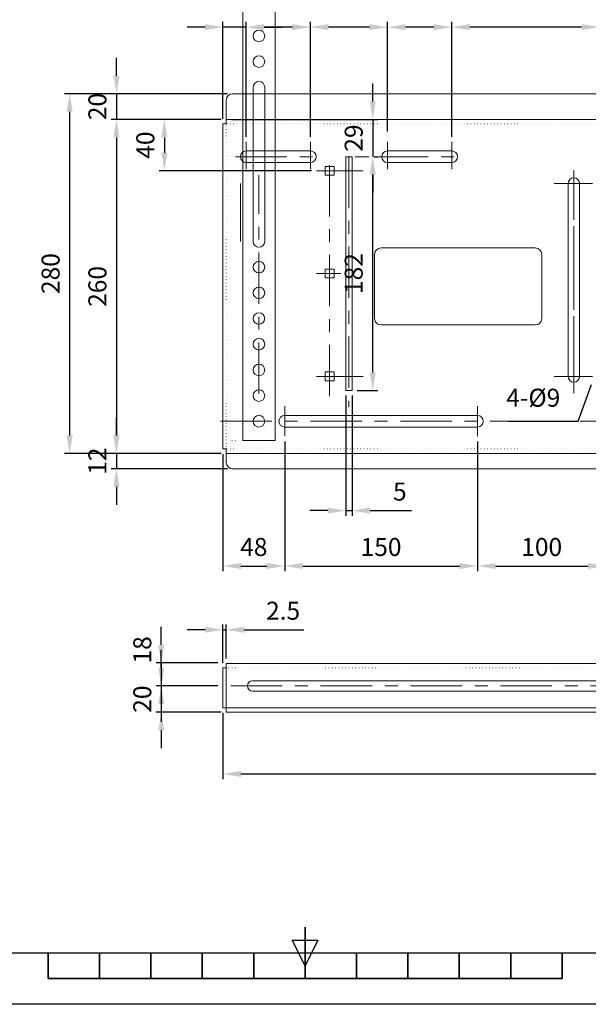
# Model space of a CAD drawing. Units: millimetres. Extents: x 3747 to 5427, y 2917 to 4105.
# Drawn here: x 4365 to 4807, y 2917 to 3683 of the extents above; entities that cross this region are included whole.
import ezdxf

# ---------------------------------------------------------------- set-up
doc = ezdxf.new("R2010")
doc.units = ezdxf.units.MM
doc.header["$LTSCALE"] = 10
doc.linetypes.add('CENTER', pattern=[7, 4, -1, 1, -1])
doc.linetypes.add('DOT', pattern=[0.25, 0, -0.25])
doc.layers.add('AM_BOR', color=7, linetype='Continuous', lineweight=50)
doc.layers.add('CSLAYER1', color=7, linetype='Continuous', lineweight=13)
doc.styles.get("Standard").update_dxf_attribs({"font": 'ISOCP.SHX', "bigfont": 'EXTFONT.SHX'})

# ---------------------------------------------------------------- blocks, each defined once
blk = doc.blocks.new('ISO_A3')
blk.add_line((10, 10), (410, 10))
at = {"layer": 'AM_BOR', "color": 140, "lineweight": 35}
for p, q in [((210, 5), (210, 15)), ((160, 5), (160, 10)), ((170, 5), (170, 10)), ((180, 5), (180, 10)), ((190, 5), (190, 10)), ((200, 5), (200, 10)), ((220, 5), (220, 10)), ((230, 5), (230, 10)), ((240, 5), (240, 10)), ((250, 5), (250, 10)), ((260, 5), (260, 10)), ((160, 5), (260, 5))]:
    blk.add_line(p, q, dxfattribs=at)
at = {"layer": 'AM_BOR', "color": 1, "lineweight": 25}
for p, q in [((210, 7.5), (207.5, 12.5)), ((207.5, 12.5), (212.5, 12.5)), ((212.5, 12.5), (210, 7.5)), ((420, 0), (0, 0))]:
    blk.add_line(p, q, dxfattribs=at)

msp = doc.modelspace()

# ---------------------------------------------------------------- linework, layer by layer
for p, q in [((4522.79, 3606.15), (4522.79, 3681.5)), ((4540.79, 3592.19), (4540.79, 3681.5)), ((4540.79, 3592.19), (4540.79, 3681.5)), ((4590.79, 3592.19), (4590.79, 3681.5)), ((4590.79, 3592.19), (4590.79, 3681.5)), ((4650.79, 3596.19), (4650.79, 3681.5)), ((4650.79, 3596.19), (4650.79, 3681.5)), ((4700.79, 3592.19), (4700.79, 3681.5)), ((4700.79, 3592.19), (4700.79, 3681.5)), ((4508.79, 3677.5), (4494.79, 3677.5)), ((4540.79, 3677.5), (4522.79, 3677.5)), ((4576.79, 3677.5), (4554.79, 3677.5)), ((4554.79, 3677.5), (4568.79, 3677.5)), ((4636.79, 3677.5), (4604.79, 3677.5)), ((4686.79, 3677.5), (4664.79, 3677.5)), ((4801.79, 3677.5), (4714.79, 3677.5)), ((4439.86, 3639.65), (4439.86, 3653.65)), ((4639.31, 3619.65), (4639.31, 3633.65)), ((4526.29, 3625.65), (4399.45, 3625.65)), ((4526.28, 3625.65), (4435.86, 3625.65)), ((4439.86, 3625.65), (4439.86, 3605.65)), ((4403.45, 3611.65), (4403.45, 3359.65)), ((4521.29, 3605.65), (4435.86, 3605.65)), ((4521.29, 3605.65), (4435.86, 3605.65)), ((4521.29, 3605.65), (4473.14, 3605.65)), ((4529.29, 3605.65), (4643.31, 3605.65)), ((4639.31, 3605.65), (4639.31, 3576.65)), ((4439.86, 3591.65), (4439.86, 3577.65)), ((4439.86, 3591.65), (4439.86, 3359.65)), ((4477.14, 3591.65), (4477.14, 3579.65)), ((4640.35, 3576.65), (4643.31, 3576.65)), ((4640.35, 3576.65), (4643.31, 3576.65)), ((4591.64, 3565.65), (4473.14, 3565.65)), ((4639.31, 3562.65), (4639.31, 3548.65)), ((4639.31, 3408.65), (4639.31, 3562.65)), ((4618.29, 3390.65), (4618.29, 3297.15)), ((4623.29, 3390.65), (4623.29, 3297.15)), ((4627.29, 3394.65), (4643.31, 3394.65)), ((4439.86, 3359.65), (4439.86, 3373.65)), ((4570.79, 3354.99), (4570.79, 3254.02)), ((4570.79, 3354.99), (4570.79, 3254.02)), ((4720.79, 3354.99), (4720.79, 3254.02)), ((4720.79, 3354.99), (4720.79, 3254.02)), ((4521.29, 3345.65), (4399.45, 3345.65)), ((4521.29, 3345.65), (4435.86, 3345.65)), ((4521.29, 3345.65), (4435.86, 3345.65)), ((4439.86, 3345.65), (4439.86, 3333.65)), ((4522.79, 3345.15), (4522.79, 3254.02)), ((4526.29, 3333.65), (4435.86, 3333.65)), ((4439.86, 3319.65), (4439.86, 3305.65)), ((4604.29, 3301.15), (4590.29, 3301.15)), ((4618.29, 3301.15), (4623.29, 3301.15)), ((4637.29, 3301.15), (4669.47, 3301.15)), ((4536.79, 3258.02), (4556.79, 3258.02)), ((4584.79, 3258.02), (4706.79, 3258.02)), ((4734.79, 3258.02), (4806.79, 3258.02)), ((4522.79, 3182.66), (4522.79, 3212.41)), ((4525.29, 3186.16), (4525.29, 3212.41)), ((4474.79, 3196.66), (4474.79, 3210.66)), ((4508.79, 3208.41), (4494.79, 3208.41)), ((4522.79, 3208.41), (4525.29, 3208.41)), ((4539.29, 3208.41), (4585.82, 3208.41)), ((4474.79, 3178.66), (4474.79, 3192.66)), ((4518.79, 3182.66), (4470.79, 3182.66)), ((4474.79, 3182.66), (4474.79, 3164.66)), ((4518.79, 3164.66), (4470.79, 3164.66)), ((4518.79, 3164.66), (4470.79, 3164.66)), ((4474.79, 3164.66), (4474.79, 3144.16)), ((4474.79, 3150.66), (4474.79, 3136.66)), ((4521.29, 3144.16), (4470.79, 3144.16)), ((4522.79, 3143.66), (4522.79, 3092.16)), ((4474.79, 3130.16), (4474.79, 3116.16)), ((4536.79, 3096.16), (5254.79, 3096.16))]:
    msp.add_line(p, q)
at = {"ltscale": 0.5}
for p, q in [((4799.24, 3370.65), (4809.53, 3399.25)), ((4745.04, 3370.65), (4799.24, 3370.65))]:
    msp.add_line(p, q, dxfattribs=at)
for points in [[(4508.79, 3679.83), (4508.79, 3675.16), (4522.79, 3677.5)], [(4554.79, 3679.83), (4554.79, 3675.16), (4540.79, 3677.5)], [(4554.79, 3679.83), (4554.79, 3675.16), (4540.79, 3677.5)], [(4576.79, 3679.83), (4576.79, 3675.16), (4590.79, 3677.5)], [(4604.79, 3679.83), (4604.79, 3675.16), (4590.79, 3677.5)], [(4636.79, 3679.83), (4636.79, 3675.16), (4650.79, 3677.5)], [(4664.79, 3679.83), (4664.79, 3675.16), (4650.79, 3677.5)], [(4686.79, 3679.83), (4686.79, 3675.16), (4700.79, 3677.5)], [(4714.79, 3679.83), (4714.79, 3675.16), (4700.79, 3677.5)], [(4801.79, 3679.83), (4801.79, 3675.16), (4815.79, 3677.5)], [(4437.53, 3639.65), (4442.19, 3639.65), (4439.86, 3625.65)], [(4401.12, 3611.65), (4405.79, 3611.65), (4403.45, 3625.65)], [(4636.98, 3619.65), (4641.64, 3619.65), (4639.31, 3605.65)], [(4437.53, 3591.65), (4442.19, 3591.65), (4439.86, 3605.65)], [(4437.53, 3591.65), (4442.19, 3591.65), (4439.86, 3605.65)], [(4474.81, 3591.65), (4479.47, 3591.65), (4477.14, 3605.65)], [(4474.81, 3579.65), (4479.47, 3579.65), (4477.14, 3565.65)], [(4636.98, 3562.65), (4641.64, 3562.65), (4639.31, 3576.65)], [(4636.98, 3562.65), (4641.64, 3562.65), (4639.31, 3576.65)], [(4636.98, 3408.65), (4641.64, 3408.65), (4639.31, 3394.65)], [(4401.12, 3359.65), (4405.79, 3359.65), (4403.45, 3345.65)], [(4437.53, 3359.65), (4442.19, 3359.65), (4439.86, 3345.65)], [(4437.53, 3359.65), (4442.19, 3359.65), (4439.86, 3345.65)], [(4437.53, 3319.65), (4442.19, 3319.65), (4439.86, 3333.65)], [(4604.29, 3303.49), (4604.29, 3298.82), (4618.29, 3301.15)], [(4637.29, 3303.49), (4637.29, 3298.82), (4623.29, 3301.15)], [(4536.79, 3260.35), (4536.79, 3255.69), (4522.79, 3258.02)], [(4556.79, 3260.35), (4556.79, 3255.69), (4570.79, 3258.02)], [(4584.79, 3260.35), (4584.79, 3255.69), (4570.79, 3258.02)], [(4706.79, 3260.35), (4706.79, 3255.69), (4720.79, 3258.02)], [(4734.79, 3260.35), (4734.79, 3255.69), (4720.79, 3258.02)], [(4806.79, 3260.35), (4806.79, 3255.69), (4820.79, 3258.02)], [(4508.79, 3210.74), (4508.79, 3206.08), (4522.79, 3208.41)], [(4539.29, 3210.74), (4539.29, 3206.08), (4525.29, 3208.41)], [(4472.46, 3196.66), (4477.12, 3196.66), (4474.79, 3182.66)], [(4472.46, 3178.66), (4477.12, 3178.66), (4474.79, 3164.66)], [(4472.46, 3150.66), (4477.12, 3150.66), (4474.79, 3164.66)], [(4472.46, 3130.16), (4477.12, 3130.16), (4474.79, 3144.16)], [(4536.79, 3098.49), (4536.79, 3093.83), (4522.79, 3096.16)]]:
    msp.add_solid(points)
at = {"layer": 'CSLAYER1', "color": 7, "linetype": 'Continuous'}
for p, q in [((4538.29, 3355.65), (4538.29, 3780.65)), ((4563.29, 3355.65), (4563.29, 3780.65)), ((4546.29, 3510.65), (4546.29, 3630.65)), ((4555.29, 3510.65), (4555.29, 3630.65)), ((4625.63, 3576.65), (4636.35, 3576.65)), ((4563.29, 3355.65), (4538.29, 3355.65))]:
    msp.add_line(p, q, dxfattribs=at)
at = {"layer": 'CSLAYER1', "linetype": 'Continuous'}
for p, q in [((4530.28, 3625.65), (5261.29, 3625.65)), ((4525.29, 3602.15), (4525.29, 3620.65)), ((4525.29, 3605.65), (5266.29, 3605.65)), ((4522.79, 3385.65), (4522.79, 3602.15)), ((4525.29, 3602.15), (4522.79, 3602.15)), ((4540.79, 3581.15), (4590.79, 3581.15)), ((4650.79, 3581.15), (4700.79, 3581.15)), ((4540.79, 3572.15), (4590.79, 3572.15)), ((4618.29, 3576.65), (4623.29, 3576.65)), ((4618.29, 3576.65), (4618.29, 3394.65)), ((4623.29, 3576.65), (4623.29, 3394.65)), ((4650.79, 3572.15), (4700.79, 3572.15)), ((4609.19, 3569.05), (4602.39, 3569.05)), ((4602.39, 3562.25), (4602.39, 3569.05)), ((4609.19, 3562.25), (4609.19, 3569.05)), ((4609.19, 3562.25), (4602.39, 3562.25)), ((4536.29, 3510.65), (4536.29, 3555.65)), ((4791.29, 3405.65), (4791.29, 3555.65)), ((4800.29, 3405.65), (4800.29, 3555.65)), ((4645.79, 3505.65), (4765.79, 3505.65)), ((4640.79, 3500.65), (4640.79, 3450.65)), ((4770.79, 3500.65), (4770.79, 3450.65)), ((4609.19, 3489.05), (4602.39, 3489.05)), ((4602.39, 3482.25), (4602.39, 3489.05)), ((4609.19, 3482.25), (4609.19, 3489.05)), ((4609.19, 3482.25), (4602.39, 3482.25)), ((4645.79, 3445.65), (4765.79, 3445.65)), ((4609.19, 3409.05), (4602.39, 3409.05)), ((4602.39, 3402.25), (4602.39, 3409.05)), ((4609.19, 3402.25), (4609.19, 3409.05)), ((4609.19, 3402.25), (4602.39, 3402.25)), ((4618.29, 3394.65), (4623.29, 3394.65)), ((4522.79, 3385.65), (4522.79, 3349.15)), ((4720.79, 3375.15), (4570.79, 3375.15)), ((4720.79, 3366.15), (4570.79, 3366.15)), ((4525.29, 3349.15), (4522.79, 3349.15)), ((4525.29, 3338.65), (4525.29, 3349.15)), ((4525.29, 3345.65), (5268.79, 3345.65)), ((4530.29, 3333.65), (5261.29, 3333.65)), ((5266.29, 3182.16), (4525.29, 3182.16)), ((4525.29, 3144.16), (4525.29, 3182.16)), ((4522.79, 3147.66), (4522.79, 3178.66)), ((4522.79, 3178.66), (4525.29, 3178.66)), ((4855.79, 3168.66), (4545.79, 3168.66)), ((4855.79, 3160.66), (4545.79, 3160.66)), ((5268.79, 3147.66), (4522.79, 3147.66)), ((5266.29, 3144.16), (4525.29, 3144.16))]:
    msp.add_line(p, q, dxfattribs=at)
at = {"layer": 'CSLAYER1', "linetype": 'DOT'}
for p, q in [((4523.29, 3602.15), (5268.29, 3602.15)), ((4525.29, 3345.65), (4525.29, 3602.15)), ((4523.29, 3349.15), (5268.79, 3349.15)), ((5268.29, 3178.66), (4523.29, 3178.66))]:
    msp.add_line(p, q, dxfattribs=at)
at = {"layer": 'CSLAYER1', "color": 7, "linetype": 'CENTER'}
for p, q in [((4540.79, 3566.87), (4540.79, 3588.19)), ((4590.79, 3566.87), (4590.79, 3588.19)), ((4650.79, 3566.87), (4650.79, 3588.19)), ((4700.79, 3566.87), (4700.79, 3588.19)), ((4532.52, 3576.65), (4597.92, 3576.65)), ((4620.79, 3576.65), (4620.79, 3381.77)), ((4642.52, 3576.65), (4707.92, 3576.65)), ((4595.64, 3565.65), (4631.93, 3565.65)), ((4605.79, 3570.16), (4605.79, 3381.77)), ((4795.79, 3392.54), (4795.79, 3566.18)), ((4550.79, 3392.06), (4550.79, 3562.18)), ((4795.79, 3407.42), (4795.79, 3562.18)), ((4780.37, 3555.65), (4810.24, 3555.65)), ((4595.64, 3485.65), (4614.54, 3485.65)), ((4595.64, 3405.65), (4631.93, 3405.65)), ((4780.37, 3405.65), (4810.24, 3405.65)), ((4570.79, 3382.33), (4570.79, 3358.99)), ((4720.79, 3382.33), (4720.79, 3358.99)), ((4520.79, 3370.65), (5270.79, 3370.65)), ((5268.79, 3164.66), (4522.79, 3164.66))]:
    msp.add_line(p, q, dxfattribs=at)
at = {"layer": 'CSLAYER1', "color": 4, "linetype": 'DOT'}
msp.add_line((4553.29, 3355.65), (4528.29, 3355.65), dxfattribs=at)
at = {"layer": 'CSLAYER1', "color": 7, "linetype": 'Continuous'}
for centre in [(4550.79, 3670.65), (4550.79, 3650.65), (4550.79, 3490.65), (4550.79, 3470.65), (4550.79, 3450.65), (4550.79, 3430.65), (4550.79, 3410.65), (4550.79, 3390.65), (4550.79, 3370.65)]:
    msp.add_circle(centre, 4.5, dxfattribs=at)
for centre, start, end in [((4550.79, 3630.65), 0, 180), ((4550.79, 3510.65), 180, 0)]:
    msp.add_arc(centre, 4.5, start, end, dxfattribs=at)
at = {"layer": 'CSLAYER1', "linetype": 'Continuous'}
for centre, radius, start, end in [((4530.29, 3620.65), 5, 90, 180), ((4540.79, 3576.65), 4.5, 90, 270), ((4590.79, 3576.65), 4.5, 270, 90), ((4650.79, 3576.65), 4.5, 90, 270), ((4700.79, 3576.65), 4.5, 270, 90), ((4795.79, 3555.65), 4.5, 0, 180), ((4645.79, 3500.65), 5, 90, 180), ((4765.79, 3500.65), 5, 0, 90), ((4645.79, 3450.65), 5, 180, 270), ((4765.79, 3450.65), 5, 270, 0), ((4795.79, 3405.65), 4.5, 180, 0), ((4570.79, 3370.65), 4.5, 90, 270), ((4720.79, 3370.65), 4.5, 270, 90), ((4530.29, 3338.65), 5, 180, 270), ((4545.79, 3164.66), 4, 90, 270)]:
    msp.add_arc(centre, radius, start, end, dxfattribs=at)

# ---------------------------------------------------------------- block references
at = {"lineweight": 0, "xscale": 4, "yscale": 4, "zscale": 4}
msp.add_blockref('ISO_A3', (3746.69, 2916.85), dxfattribs=at)

# ---------------------------------------------------------------- texts
at = {"char_height": 14, "attachment_point": 5, "rotation": 90}
for s, insert in [('20', (4426.86, 3615.65)), ('40', (4464.14, 3585.65)), ('29', (4626.31, 3591.15)), ('280', (4390.45, 3485.65)), ('182', (4626.31, 3485.65)), ('260', (4426.86, 3475.65)), ('12', (4426.86, 3339.65)), ('\u3000\u300018', (4461.79, 3173.66)), ('20', (4461.79, 3154.41))]:
    msp.add_mtext(s, dxfattribs=dict(at, insert=insert))
at = {"char_height": 14}
for s, insert, attachment_point in [('4-%%c9', (4785.24, 3377.65), 9), ('5', (4660.38, 3314.15), 5), ('48', (4546.79, 3271.02), 5), ('150', (4645.79, 3271.02), 5), ('100', (4770.79, 3271.02), 5), ('2.5', (4569.56, 3221.41), 5)]:
    msp.add_mtext(s, dxfattribs=dict(at, insert=insert, attachment_point=attachment_point))

doc.saveas('drawing.dxf')
